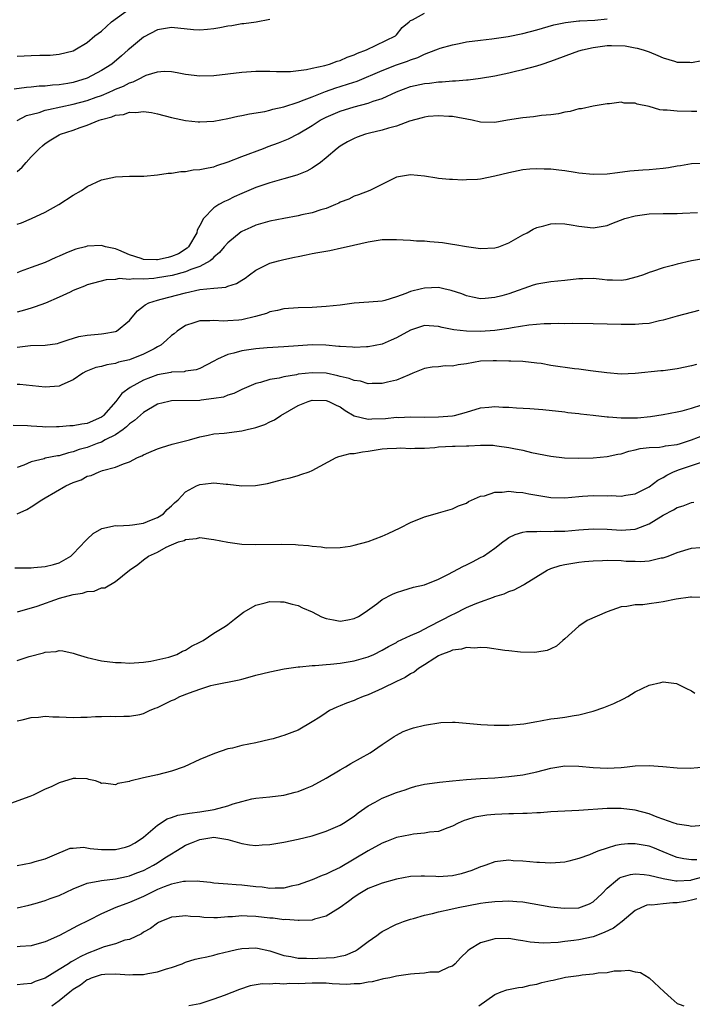
# Model space of a CAD drawing. Units: inches. Extents: x 2634000 to 2637000, y 1503000 to 1506000.
# Drawn here: x 2634403 to 2634499, y 1504359 to 1504499 of the extents above; entities that cross this region are included whole.
import ezdxf

# ---------------------------------------------------------------- set-up
doc = ezdxf.new("R2010")
doc.units = ezdxf.units.IN
doc.header["$MEASUREMENT"] = 0
doc.layers.add('LD26341503_2ft', color=111, linetype='Continuous')

msp = doc.modelspace()

# ---------------------------------------------------------------- linework, layer by layer
at = {"layer": 'LD26341503_2ft'}
for points, elevation in [([(2634403, 1504494.11), (2634405, 1504494.21), (2634406.25, 1504494.25), (2634407, 1504494.24), (2634407.73, 1504494.27), (2634409, 1504494.39), (2634411, 1504494.89), (2634411.21, 1504495), (2634413, 1504496.06), (2634414.09, 1504497), (2634415, 1504497.67), (2634416.45, 1504499), (2634419, 1504500.83)], 8858), ([(2634403, 1504484.98), (2634404.34, 1504485.66), (2634406.12, 1504486.12), (2634407, 1504486.42), (2634407.45, 1504486.55), (2634411, 1504487.27), (2634413, 1504487.81), (2634414.28, 1504488.28), (2634415, 1504488.53), (2634416.13, 1504489), (2634416.74, 1504489.26), (2634417, 1504489.4), (2634418.14, 1504489.86), (2634419, 1504490.34), (2634419.52, 1504490.48), (2634420.56, 1504491), (2634421, 1504491.24), (2634421.4, 1504491.4), (2634423, 1504491.87), (2634423.96, 1504491.96), (2634425, 1504491.92), (2634425.8, 1504491.8), (2634427, 1504491.56), (2634429, 1504491.33), (2634431, 1504491.37), (2634433, 1504491.58), (2634435, 1504491.85), (2634437, 1504492), (2634437.97, 1504491.97), (2634439, 1504491.98), (2634439.93, 1504491.93), (2634441.94, 1504491.94), (2634444.21, 1504492.21), (2634445, 1504492.41), (2634446.8, 1504492.8), (2634447.49, 1504493), (2634448.58, 1504493.42), (2634449, 1504493.52), (2634450.01, 1504493.99), (2634451, 1504494.31), (2634451.45, 1504494.55), (2634452.77, 1504495), (2634456.86, 1504497), (2634457, 1504497.15), (2634457.82, 1504498.18), (2634458.83, 1504499), (2634459, 1504499.19), (2634459.28, 1504499.28), (2634461, 1504500.23)], 8854), ([(2634439, 1504499.31), (2634437.03, 1504498.97), (2634435.27, 1504498.73), (2634435, 1504498.71), (2634433.56, 1504498.44), (2634433, 1504498.37), (2634431.87, 1504498.13), (2634431, 1504497.98), (2634430.11, 1504497.89), (2634429, 1504497.81), (2634428.12, 1504497.88), (2634425, 1504498.18), (2634423, 1504497.86), (2634421, 1504496.84), (2634419, 1504495.18), (2634418.82, 1504495), (2634417.85, 1504494.15), (2634416.49, 1504493), (2634415, 1504492.06), (2634413, 1504491), (2634411, 1504490.37), (2634410.22, 1504490.22), (2634409, 1504490.02), (2634408.02, 1504489.98), (2634407, 1504489.86), (2634406.16, 1504489.84), (2634405, 1504489.72), (2634404.33, 1504489.67), (2634402.58, 1504489.42)], 8856), ([(2634403, 1504477.71), (2634403.7, 1504478.3), (2634404.3, 1504479), (2634405, 1504479.77), (2634406.18, 1504481), (2634406.62, 1504481.38), (2634407, 1504481.68), (2634407.81, 1504482.19), (2634409, 1504482.9), (2634409.19, 1504483), (2634411, 1504483.61), (2634411.96, 1504483.96), (2634413, 1504484.32), (2634414.67, 1504485), (2634415, 1504485.11), (2634416.51, 1504485.49), (2634417, 1504485.7), (2634418.17, 1504485.83), (2634419, 1504486.15), (2634419.92, 1504486.08), (2634421, 1504486.24), (2634422.12, 1504486.12), (2634423, 1504485.9), (2634425, 1504485.38), (2634426.97, 1504484.97), (2634428.77, 1504484.77), (2634429, 1504484.76), (2634431, 1504484.89), (2634433, 1504485.25), (2634434.42, 1504485.58), (2634435, 1504485.67), (2634436.07, 1504485.93), (2634438.26, 1504486.26), (2634439, 1504486.44), (2634439.42, 1504486.58), (2634441, 1504486.92), (2634443, 1504487.57), (2634443.89, 1504487.89), (2634445, 1504488.34), (2634446.91, 1504489.09), (2634448.38, 1504489.62), (2634449, 1504489.8), (2634450.19, 1504490.19), (2634451.43, 1504490.57), (2634455, 1504492.09), (2634457, 1504492.87), (2634458.58, 1504493.42), (2634459, 1504493.6), (2634460.07, 1504493.93), (2634461, 1504494.39), (2634462.62, 1504495), (2634463, 1504495.17), (2634463.25, 1504495.25), (2634465, 1504495.75), (2634465.94, 1504495.94), (2634467, 1504496.14), (2634469, 1504496.4), (2634470.59, 1504496.59), (2634472.93, 1504496.93), (2634475, 1504497.34), (2634477, 1504497.85), (2634479.44, 1504498.56), (2634481.08, 1504498.92), (2634483, 1504499.13), (2634483.12, 1504499.12), (2634485.26, 1504499.26), (2634487, 1504499.41)], 8852), ([(2634403, 1504470.2), (2634403.61, 1504470.39), (2634405.06, 1504471), (2634407, 1504471.9), (2634408.93, 1504473), (2634411, 1504474.34), (2634412.15, 1504475), (2634413, 1504475.55), (2634415, 1504476.5), (2634417, 1504476.95), (2634418.98, 1504477.02), (2634421.05, 1504477.05), (2634423, 1504477.22), (2634424.53, 1504477.47), (2634425, 1504477.47), (2634426.29, 1504477.71), (2634427, 1504477.73), (2634428.06, 1504477.94), (2634429, 1504478), (2634430.21, 1504478.21), (2634431, 1504478.39), (2634431.44, 1504478.56), (2634433.07, 1504479.07), (2634435, 1504479.84), (2634438.09, 1504481), (2634438.74, 1504481.26), (2634440.21, 1504481.79), (2634441.64, 1504482.36), (2634443, 1504483.05), (2634445, 1504484.24), (2634446.16, 1504485), (2634447, 1504485.44), (2634449, 1504486.29), (2634451, 1504486.92), (2634453, 1504487.42), (2634453.69, 1504487.69), (2634455, 1504488.1), (2634457, 1504489.03), (2634459, 1504489.79), (2634461, 1504490.24), (2634461.71, 1504490.29), (2634463, 1504490.45), (2634463.54, 1504490.46), (2634465, 1504490.59), (2634465.4, 1504490.6), (2634467, 1504490.75), (2634467.24, 1504490.76), (2634469, 1504490.98), (2634471, 1504491.33), (2634473, 1504491.74), (2634473.98, 1504491.98), (2634475, 1504492.2), (2634477, 1504492.74), (2634477.75, 1504493), (2634479, 1504493.39), (2634483, 1504494.86), (2634483.48, 1504495), (2634485, 1504495.36), (2634487, 1504495.61), (2634487.64, 1504495.64), (2634489.57, 1504495.57), (2634491, 1504495.3), (2634491.26, 1504495.26), (2634492.15, 1504495), (2634493, 1504494.71), (2634494.23, 1504494.23), (2634495, 1504493.89), (2634496.61, 1504493.39), (2634497, 1504493.25), (2634498.76, 1504493.24), (2634499, 1504493.22), (2634500.49, 1504493.51)], 8850), ([(2634499.77, 1504486.23), (2634499, 1504486.26), (2634497, 1504486.27), (2634495.57, 1504486.43), (2634495, 1504486.45), (2634494.49, 1504486.49), (2634493, 1504486.94), (2634491.3, 1504487.3), (2634491, 1504487.42), (2634489.45, 1504487.45), (2634489, 1504487.56), (2634487.32, 1504487.32), (2634487, 1504487.33), (2634485, 1504486.99), (2634483.36, 1504486.64), (2634483, 1504486.62), (2634481.76, 1504486.24), (2634481, 1504486.14), (2634480.09, 1504485.91), (2634479, 1504485.77), (2634477.66, 1504485.66), (2634476.52, 1504485.48), (2634475, 1504485.34), (2634472.8, 1504485), (2634471, 1504484.7), (2634469, 1504484.71), (2634467.8, 1504485), (2634465, 1504485.52), (2634464.47, 1504485.53), (2634463, 1504485.64), (2634461.51, 1504485.51), (2634461, 1504485.46), (2634460.65, 1504485.35), (2634458.86, 1504484.86), (2634457, 1504484.17), (2634455.88, 1504483.88), (2634455, 1504483.6), (2634453.15, 1504483.15), (2634452.62, 1504483), (2634451.42, 1504482.58), (2634451, 1504482.4), (2634450.06, 1504481.94), (2634449, 1504481.3), (2634448.58, 1504481), (2634447, 1504479.64), (2634446.18, 1504479), (2634445, 1504478.17), (2634444.25, 1504477.75), (2634442.83, 1504477.17), (2634441, 1504476.64), (2634439, 1504476.1), (2634437, 1504475.42), (2634435, 1504474.6), (2634433.89, 1504474.11), (2634433, 1504473.65), (2634432.54, 1504473.46), (2634431.73, 1504473), (2634431, 1504472.52), (2634429.56, 1504471), (2634429, 1504470.04), (2634428.66, 1504469.34), (2634428.6, 1504469), (2634427.4, 1504467), (2634427.2, 1504466.8), (2634425.99, 1504466.01), (2634425, 1504465.6), (2634424.52, 1504465.48), (2634423, 1504465.14), (2634422.84, 1504465.16), (2634421, 1504465.21), (2634420.65, 1504465.35), (2634419, 1504465.84), (2634417.49, 1504466.51), (2634417, 1504466.69), (2634415.61, 1504467), (2634415, 1504467.2), (2634413, 1504467.08), (2634412.76, 1504467), (2634411.36, 1504466.64), (2634411, 1504466.51), (2634409.92, 1504466.08), (2634409, 1504465.65), (2634408.53, 1504465.47), (2634407, 1504464.78), (2634405, 1504464.05), (2634403.46, 1504463.46), (2634403, 1504463.3)], 8848), ([(2634501, 1504478.85), (2634499, 1504478.78), (2634497.47, 1504478.53), (2634497, 1504478.47), (2634495.76, 1504478.24), (2634495, 1504478.14), (2634493, 1504477.95), (2634492.09, 1504477.91), (2634490.25, 1504477.75), (2634488.46, 1504477.54), (2634487, 1504477.35), (2634485, 1504477.26), (2634483, 1504477.48), (2634482.44, 1504477.56), (2634481, 1504477.81), (2634480.12, 1504477.88), (2634479, 1504478.02), (2634478.03, 1504478.03), (2634477, 1504478.07), (2634475.98, 1504478.02), (2634475, 1504477.93), (2634473, 1504477.52), (2634471, 1504477.02), (2634469, 1504476.61), (2634468.55, 1504476.55), (2634467, 1504476.51), (2634466.46, 1504476.46), (2634465, 1504476.59), (2634464.58, 1504476.58), (2634463, 1504476.72), (2634462.78, 1504476.77), (2634461.02, 1504477.02), (2634459, 1504477.22), (2634457, 1504476.91), (2634453.22, 1504475), (2634451.63, 1504474.37), (2634451, 1504474.2), (2634450.21, 1504473.79), (2634449, 1504473.32), (2634448.8, 1504473.2), (2634448.35, 1504473), (2634447, 1504472.46), (2634446.26, 1504472.26), (2634445, 1504471.84), (2634443.54, 1504471.54), (2634443, 1504471.41), (2634441, 1504471.04), (2634439, 1504470.62), (2634437, 1504470.06), (2634436.26, 1504469.74), (2634435, 1504469.16), (2634434.9, 1504469.1), (2634433, 1504467.57), (2634432.48, 1504467), (2634431.8, 1504466.2), (2634431, 1504465.5), (2634430.77, 1504465.23), (2634430.48, 1504465), (2634429, 1504464.17), (2634427.75, 1504463.75), (2634427, 1504463.41), (2634425.08, 1504462.92), (2634423, 1504462.57), (2634422.49, 1504462.49), (2634421, 1504462.4), (2634419.54, 1504462.46), (2634419, 1504462.36), (2634417.53, 1504462.47), (2634417, 1504462.34), (2634415.7, 1504462.3), (2634413, 1504461.57), (2634412.61, 1504461.39), (2634411.58, 1504461), (2634411, 1504460.76), (2634410.56, 1504460.56), (2634409, 1504459.81), (2634407.04, 1504458.96), (2634405.57, 1504458.43), (2634405, 1504458.28), (2634404.04, 1504457.96), (2634403, 1504457.7)], 8846), ([(2634403, 1504452.7), (2634404.93, 1504452.93), (2634407, 1504453), (2634408.74, 1504453.26), (2634409, 1504453.31), (2634410.26, 1504453.74), (2634411.79, 1504454.21), (2634413, 1504454.44), (2634414.55, 1504454.55), (2634415, 1504454.6), (2634415.35, 1504454.65), (2634417, 1504454.93), (2634417.16, 1504455), (2634419, 1504456.52), (2634419.39, 1504457), (2634420.13, 1504457.87), (2634421, 1504458.53), (2634421.25, 1504458.75), (2634421.74, 1504459), (2634423, 1504459.41), (2634423.53, 1504459.53), (2634427, 1504460.46), (2634429, 1504460.9), (2634431, 1504461.12), (2634432.74, 1504461.26), (2634433, 1504461.39), (2634434.25, 1504461.75), (2634435, 1504462.27), (2634435.46, 1504462.54), (2634436.09, 1504463), (2634437, 1504463.69), (2634438.31, 1504464.31), (2634439, 1504464.67), (2634440.2, 1504465), (2634441, 1504465.2), (2634442.5, 1504465.5), (2634443, 1504465.62), (2634444.16, 1504465.84), (2634445, 1504466.02), (2634445.84, 1504466.16), (2634447.52, 1504466.48), (2634449.17, 1504466.83), (2634449.83, 1504467), (2634453, 1504467.72), (2634455, 1504468.01), (2634456.04, 1504468.04), (2634457, 1504468.04), (2634457.99, 1504467.99), (2634459, 1504467.94), (2634459.86, 1504467.86), (2634461, 1504467.83), (2634461.74, 1504467.74), (2634463, 1504467.65), (2634463.59, 1504467.59), (2634465, 1504467.37), (2634465.34, 1504467.34), (2634467, 1504467.03), (2634469, 1504466.77), (2634471, 1504466.83), (2634471.58, 1504467), (2634473, 1504467.54), (2634475, 1504468.69), (2634475.61, 1504469), (2634476.48, 1504469.52), (2634477, 1504469.75), (2634477.98, 1504469.98), (2634479, 1504470.27), (2634479.71, 1504470.29), (2634481, 1504470.26), (2634481.88, 1504470.12), (2634483, 1504469.91), (2634485, 1504469.68), (2634487, 1504470.03), (2634487.68, 1504470.32), (2634489.51, 1504471), (2634491, 1504471.42), (2634493, 1504471.68), (2634495, 1504471.72), (2634497, 1504471.73), (2634497.76, 1504471.76), (2634499.89, 1504471.89)], 8844), ([(2634501, 1504465.35), (2634499, 1504464.98), (2634497, 1504464.52), (2634496.33, 1504464.33), (2634495, 1504464.01), (2634493.48, 1504463.48), (2634493, 1504463.33), (2634492.17, 1504463), (2634491.3, 1504462.7), (2634489.69, 1504462.31), (2634489, 1504462.22), (2634487.76, 1504462.24), (2634487, 1504462.26), (2634486.32, 1504462.32), (2634485, 1504462.49), (2634483.54, 1504462.46), (2634483, 1504462.43), (2634481, 1504462.18), (2634479, 1504462.01), (2634477, 1504461.68), (2634476.48, 1504461.52), (2634473, 1504460.3), (2634472.02, 1504460.02), (2634471, 1504459.76), (2634469.62, 1504459.62), (2634469, 1504459.6), (2634467.84, 1504459.84), (2634467, 1504460.04), (2634466.31, 1504460.31), (2634464.8, 1504460.8), (2634463.78, 1504461), (2634463, 1504461.18), (2634461, 1504461.13), (2634460.56, 1504461), (2634459, 1504460.62), (2634458.34, 1504460.34), (2634457, 1504459.86), (2634455.34, 1504459.34), (2634455, 1504459.27), (2634453.1, 1504459.1), (2634451, 1504458.97), (2634449, 1504458.71), (2634447, 1504458.49), (2634445, 1504458.37), (2634443, 1504458.31), (2634441, 1504458.17), (2634440.06, 1504457.94), (2634439, 1504457.73), (2634438.49, 1504457.51), (2634436.94, 1504457.06), (2634435, 1504456.62), (2634434.57, 1504456.57), (2634433, 1504456.45), (2634432.41, 1504456.41), (2634431, 1504456.53), (2634430.46, 1504456.46), (2634429, 1504456.46), (2634428.16, 1504456.16), (2634427, 1504455.79), (2634425.81, 1504455), (2634425.37, 1504454.63), (2634425, 1504454.39), (2634424.29, 1504453.71), (2634423.48, 1504453), (2634423, 1504452.74), (2634422.5, 1504452.5), (2634421, 1504451.72), (2634419, 1504450.93), (2634417.44, 1504450.56), (2634417, 1504450.4), (2634415.78, 1504450.22), (2634415, 1504449.98), (2634414.2, 1504449.8), (2634412.77, 1504449.23), (2634412.34, 1504449), (2634411, 1504448.05), (2634409.36, 1504447.36), (2634409, 1504447.18), (2634407, 1504447.01), (2634405.21, 1504447.21), (2634403.39, 1504447.39), (2634403, 1504447.4)], 8842), ([(2634500.08, 1504457.92), (2634497, 1504457.14), (2634495, 1504456.56), (2634494.46, 1504456.46), (2634493, 1504456.1), (2634492.04, 1504456.04), (2634491, 1504455.92), (2634489.93, 1504455.93), (2634489, 1504455.92), (2634485, 1504456.04), (2634482.06, 1504456.06), (2634481, 1504456.04), (2634480.06, 1504456.06), (2634479, 1504456.03), (2634478.03, 1504456.03), (2634475.85, 1504455.85), (2634473.48, 1504455.48), (2634473, 1504455.39), (2634471, 1504455.09), (2634469, 1504454.95), (2634467, 1504454.99), (2634465.19, 1504455.19), (2634463.53, 1504455.53), (2634463, 1504455.67), (2634461, 1504455.78), (2634459, 1504455.15), (2634457, 1504454.02), (2634456.28, 1504453.72), (2634455, 1504453.16), (2634453, 1504452.76), (2634452.76, 1504452.76), (2634451, 1504452.68), (2634450.73, 1504452.73), (2634449, 1504452.8), (2634448.83, 1504452.83), (2634446.98, 1504452.98), (2634445, 1504453.04), (2634443, 1504452.92), (2634441, 1504452.76), (2634438.61, 1504452.61), (2634437, 1504452.47), (2634435, 1504452.19), (2634433.87, 1504451.87), (2634433, 1504451.69), (2634431.51, 1504451), (2634431, 1504450.71), (2634429, 1504449.66), (2634428.5, 1504449.5), (2634427, 1504449.28), (2634426.78, 1504449.22), (2634425, 1504449.17), (2634424.87, 1504449.13), (2634423, 1504448.79), (2634421, 1504448.03), (2634419.11, 1504447), (2634417.89, 1504446.11), (2634417.06, 1504445), (2634415.31, 1504443), (2634415.14, 1504442.86), (2634415, 1504442.76), (2634413, 1504441.85), (2634412.24, 1504441.76), (2634411, 1504441.51), (2634410.49, 1504441.51), (2634409, 1504441.38), (2634408.61, 1504441.39), (2634407, 1504441.34), (2634406.61, 1504441.39), (2634405, 1504441.47), (2634404.47, 1504441.53), (2634402.44, 1504441.56)], 8840), ([(2634499.73, 1504450.27), (2634499, 1504450.06), (2634497, 1504449.63), (2634495, 1504449.37), (2634494.65, 1504449.35), (2634491, 1504448.97), (2634489, 1504448.89), (2634486.96, 1504449.04), (2634485, 1504449.32), (2634484.66, 1504449.34), (2634483, 1504449.58), (2634482.36, 1504449.64), (2634479, 1504450.12), (2634477.63, 1504450.37), (2634477, 1504450.46), (2634475, 1504450.69), (2634473.28, 1504450.72), (2634473, 1504450.74), (2634471.25, 1504450.75), (2634471, 1504450.77), (2634470.77, 1504450.77), (2634469, 1504450.7), (2634467, 1504450.35), (2634465.81, 1504450.19), (2634465, 1504450.01), (2634463.95, 1504450.05), (2634463, 1504449.94), (2634462.11, 1504449.89), (2634461, 1504449.69), (2634460.53, 1504449.47), (2634459.35, 1504449), (2634458.8, 1504448.8), (2634457, 1504448.04), (2634455.74, 1504447.74), (2634455, 1504447.53), (2634453.56, 1504447.56), (2634453, 1504447.52), (2634451.87, 1504447.87), (2634451, 1504447.98), (2634450.28, 1504448.28), (2634449, 1504448.56), (2634448.66, 1504448.66), (2634447, 1504449), (2634445, 1504449.08), (2634443, 1504448.85), (2634442.79, 1504448.79), (2634441, 1504448.5), (2634440.31, 1504448.31), (2634439, 1504448.1), (2634437.67, 1504447.67), (2634437, 1504447.53), (2634435.64, 1504447), (2634435, 1504446.71), (2634433.86, 1504446.14), (2634433, 1504445.9), (2634432.38, 1504445.62), (2634431, 1504445.39), (2634429.19, 1504445.19), (2634429, 1504445.15), (2634425, 1504445.09), (2634424.58, 1504445), (2634423, 1504444.59), (2634421, 1504443.4), (2634419.73, 1504442.27), (2634419, 1504441.79), (2634418.6, 1504441.4), (2634418.08, 1504441), (2634417, 1504440.26), (2634415.52, 1504439.52), (2634415, 1504439.22), (2634414.39, 1504439), (2634413, 1504438.46), (2634411.85, 1504438.15), (2634411, 1504437.82), (2634410.32, 1504437.68), (2634409, 1504437.27), (2634408.76, 1504437.24), (2634407, 1504436.9), (2634406.85, 1504436.85), (2634405, 1504436.41), (2634403.95, 1504435.95), (2634403, 1504435.59)], 8838), ([(2634402.99, 1504429.01), (2634404.39, 1504429.61), (2634405, 1504429.98), (2634406.51, 1504431), (2634407, 1504431.3), (2634409.92, 1504433), (2634411, 1504433.45), (2634412.14, 1504433.86), (2634413, 1504434.34), (2634413.54, 1504434.46), (2634414.69, 1504435), (2634415.18, 1504435.18), (2634417, 1504435.63), (2634418.14, 1504436.14), (2634419, 1504436.41), (2634420.13, 1504437), (2634420.76, 1504437.24), (2634421, 1504437.41), (2634421.75, 1504437.75), (2634423, 1504438.27), (2634423.55, 1504438.45), (2634425.09, 1504438.91), (2634427.55, 1504439.55), (2634429, 1504439.98), (2634430.2, 1504440.2), (2634431, 1504440.37), (2634432.5, 1504440.5), (2634435, 1504440.81), (2634435.78, 1504441), (2634436.78, 1504441.22), (2634437, 1504441.29), (2634438.28, 1504441.72), (2634439, 1504442.08), (2634439.64, 1504442.36), (2634440.53, 1504443), (2634443, 1504444.43), (2634444.42, 1504445), (2634445, 1504445.16), (2634447, 1504445.14), (2634447.4, 1504445), (2634448.45, 1504444.45), (2634449, 1504444.21), (2634449.72, 1504443.71), (2634451, 1504442.96), (2634453, 1504442.47), (2634453.49, 1504442.51), (2634455.43, 1504442.57), (2634457, 1504442.74), (2634457.28, 1504442.72), (2634459, 1504442.78), (2634461, 1504442.76), (2634463, 1504442.8), (2634465, 1504442.95), (2634465.27, 1504443), (2634467, 1504443.48), (2634469, 1504444.09), (2634470.17, 1504444.17), (2634471, 1504444.28), (2634472.17, 1504444.17), (2634473, 1504444.16), (2634474.09, 1504444.09), (2634476, 1504444), (2634477.87, 1504443.87), (2634481, 1504443.5), (2634481.42, 1504443.42), (2634483, 1504443.27), (2634483.22, 1504443.22), (2634485, 1504443.04), (2634487, 1504442.8), (2634487.2, 1504442.8), (2634489, 1504442.64), (2634489.34, 1504442.66), (2634491, 1504442.65), (2634491.33, 1504442.67), (2634493.16, 1504442.84), (2634495, 1504443.14), (2634497, 1504443.52), (2634497.67, 1504443.67), (2634499, 1504444.04), (2634500.49, 1504444.49)], 8836), ([(2634402.68, 1504421.32), (2634405, 1504421.34), (2634405.38, 1504421.38), (2634407, 1504421.49), (2634408.2, 1504421.8), (2634409, 1504422.04), (2634410.63, 1504423), (2634411, 1504423.29), (2634412.79, 1504425.21), (2634413, 1504425.39), (2634413.81, 1504426.19), (2634415.07, 1504426.93), (2634417, 1504427.33), (2634417.3, 1504427.3), (2634419, 1504427.39), (2634419.43, 1504427.43), (2634421, 1504427.69), (2634422.13, 1504428.13), (2634423, 1504428.5), (2634423.85, 1504429), (2634424.39, 1504429.61), (2634425, 1504430.15), (2634425.43, 1504430.57), (2634425.93, 1504431), (2634427, 1504432.13), (2634428.55, 1504433), (2634429, 1504433.2), (2634430.64, 1504433.36), (2634431, 1504433.42), (2634432.78, 1504433.22), (2634433, 1504433.22), (2634435, 1504432.99), (2634436.96, 1504433.04), (2634438.66, 1504433.34), (2634440.27, 1504433.73), (2634441, 1504433.94), (2634441.86, 1504434.14), (2634443, 1504434.45), (2634443.42, 1504434.58), (2634444.6, 1504435), (2634445, 1504435.15), (2634448.44, 1504437), (2634448.83, 1504437.17), (2634449, 1504437.19), (2634450.41, 1504437.59), (2634451, 1504437.58), (2634452.17, 1504437.83), (2634453, 1504437.91), (2634455, 1504438.24), (2634455.7, 1504438.3), (2634457, 1504438.34), (2634457.62, 1504438.38), (2634459, 1504438.29), (2634459.64, 1504438.36), (2634461, 1504438.36), (2634462.46, 1504438.46), (2634463, 1504438.52), (2634465, 1504438.61), (2634465.39, 1504438.61), (2634467, 1504438.68), (2634467.33, 1504438.67), (2634469, 1504438.78), (2634470.76, 1504438.76), (2634471, 1504438.74), (2634471.32, 1504438.68), (2634473, 1504438.46), (2634473.71, 1504438.29), (2634475, 1504438.04), (2634476.26, 1504437.74), (2634479, 1504437.19), (2634480.96, 1504436.96), (2634482.9, 1504436.9), (2634485, 1504436.96), (2634487, 1504437.14), (2634488.52, 1504437.48), (2634489, 1504437.56), (2634490.08, 1504437.92), (2634491, 1504438.09), (2634491.7, 1504438.3), (2634493, 1504438.42), (2634494.47, 1504438.47), (2634495, 1504438.57), (2634495.34, 1504438.66), (2634497, 1504438.86), (2634497.45, 1504439), (2634499, 1504439.52), (2634501, 1504440.3)], 8834), ([(2634403.04, 1504415.04), (2634405.85, 1504415.85), (2634409.04, 1504417), (2634411, 1504417.55), (2634412.29, 1504417.71), (2634413, 1504417.97), (2634413.99, 1504418.01), (2634415, 1504418.46), (2634415.51, 1504418.49), (2634417, 1504419.36), (2634419, 1504421), (2634420.19, 1504421.81), (2634421, 1504422.48), (2634421.69, 1504423), (2634423, 1504423.57), (2634424.24, 1504424.24), (2634425, 1504424.58), (2634425.97, 1504425), (2634426.77, 1504425.23), (2634427, 1504425.36), (2634428.52, 1504425.48), (2634429, 1504425.62), (2634430.61, 1504425.39), (2634431, 1504425.37), (2634433, 1504424.96), (2634435, 1504424.69), (2634437, 1504424.63), (2634440.67, 1504424.67), (2634442.63, 1504424.63), (2634443, 1504424.59), (2634444.5, 1504424.5), (2634445, 1504424.38), (2634446.3, 1504424.3), (2634447, 1504424.15), (2634449, 1504424.19), (2634450.41, 1504424.41), (2634451, 1504424.54), (2634453, 1504425.07), (2634455, 1504425.84), (2634455.81, 1504426.19), (2634457.56, 1504427), (2634459, 1504427.75), (2634461, 1504428.6), (2634462.51, 1504429), (2634463, 1504429.16), (2634465, 1504429.71), (2634465.86, 1504430.14), (2634467, 1504430.53), (2634467.25, 1504430.75), (2634469, 1504431.51), (2634469.57, 1504431.57), (2634471, 1504432.1), (2634472.07, 1504432.07), (2634473, 1504432.23), (2634474.07, 1504432.07), (2634475, 1504432.03), (2634475.86, 1504431.86), (2634477, 1504431.66), (2634479, 1504431.35), (2634481, 1504431.3), (2634483, 1504431.48), (2634483.5, 1504431.5), (2634485, 1504431.61), (2634487, 1504431.58), (2634487.59, 1504431.59), (2634489, 1504431.54), (2634489.68, 1504431.67), (2634491, 1504431.87), (2634493, 1504432.86), (2634494.22, 1504433.78), (2634495, 1504434.19), (2634495.49, 1504434.51), (2634496.46, 1504435), (2634497.32, 1504435.32), (2634499, 1504435.88), (2634500.3, 1504436.3)], 8832), ([(2634403, 1504408.16), (2634404.7, 1504408.7), (2634406.78, 1504409.22), (2634407, 1504409.33), (2634408.56, 1504409.44), (2634409, 1504409.57), (2634409.52, 1504409.52), (2634411, 1504409.2), (2634411.57, 1504409), (2634413, 1504408.57), (2634415, 1504408.1), (2634417, 1504407.85), (2634417.83, 1504407.83), (2634419, 1504407.78), (2634421, 1504407.91), (2634422.04, 1504408.04), (2634424.59, 1504408.59), (2634425.74, 1504409), (2634426.55, 1504409.45), (2634427, 1504409.6), (2634427.83, 1504410.18), (2634429, 1504410.73), (2634429.5, 1504411), (2634431, 1504412.04), (2634432.67, 1504413), (2634433, 1504413.25), (2634433.97, 1504414.03), (2634435.22, 1504415), (2634437, 1504416.02), (2634438.33, 1504416.33), (2634439, 1504416.54), (2634440.48, 1504416.48), (2634441, 1504416.48), (2634442.15, 1504416.15), (2634443, 1504415.96), (2634443.65, 1504415.65), (2634445, 1504415.07), (2634446.34, 1504414.34), (2634447, 1504414.12), (2634448.06, 1504413.94), (2634449, 1504413.72), (2634450.09, 1504413.91), (2634451, 1504414.1), (2634451.59, 1504414.41), (2634452.54, 1504415), (2634454.21, 1504416.21), (2634455, 1504416.8), (2634456.43, 1504417.57), (2634457, 1504417.82), (2634457.9, 1504418.1), (2634459.45, 1504418.55), (2634461, 1504418.92), (2634463, 1504419.72), (2634464.43, 1504420.43), (2634466.47, 1504421.53), (2634467, 1504421.74), (2634467.83, 1504422.17), (2634469, 1504422.77), (2634469.39, 1504423), (2634471, 1504424.14), (2634472.17, 1504425), (2634472.63, 1504425.37), (2634473, 1504425.63), (2634473.91, 1504426.08), (2634475, 1504426.38), (2634475.51, 1504426.49), (2634477, 1504426.5), (2634477.45, 1504426.55), (2634479, 1504426.49), (2634479.47, 1504426.53), (2634481, 1504426.56), (2634483, 1504426.73), (2634485, 1504426.87), (2634487, 1504426.81), (2634489, 1504426.67), (2634491, 1504426.82), (2634491.15, 1504426.85), (2634493, 1504427.57), (2634495, 1504428.79), (2634496.44, 1504429.56), (2634497, 1504429.91), (2634497.85, 1504430.15), (2634499, 1504430.61), (2634499.35, 1504430.65)], 8830), ([(2634403, 1504399.57), (2634403.7, 1504399.7), (2634405, 1504400.04), (2634406.06, 1504400.06), (2634407, 1504400.21), (2634408.1, 1504400.1), (2634409, 1504400.1), (2634411, 1504400.02), (2634412.08, 1504400.07), (2634413, 1504400.06), (2634414.18, 1504400.18), (2634415, 1504400.16), (2634416.24, 1504400.24), (2634417, 1504400.19), (2634418.21, 1504400.21), (2634419, 1504400.2), (2634420.47, 1504400.47), (2634421, 1504400.59), (2634421.83, 1504401), (2634422.66, 1504401.34), (2634423, 1504401.46), (2634425, 1504402.44), (2634425.4, 1504402.6), (2634426.19, 1504403), (2634427.56, 1504403.56), (2634429, 1504404.08), (2634430.57, 1504404.57), (2634431, 1504404.67), (2634434.61, 1504405.39), (2634435, 1504405.5), (2634436.19, 1504405.81), (2634437, 1504406.03), (2634439, 1504406.54), (2634441.04, 1504406.96), (2634443, 1504407.23), (2634443.24, 1504407.24), (2634445, 1504407.41), (2634445.42, 1504407.42), (2634447, 1504407.58), (2634447.61, 1504407.61), (2634449, 1504407.78), (2634451, 1504408.08), (2634453, 1504408.64), (2634453.8, 1504409), (2634455, 1504409.6), (2634455.88, 1504410.12), (2634457, 1504410.71), (2634457.18, 1504410.82), (2634459, 1504411.69), (2634460.23, 1504412.23), (2634461.75, 1504413), (2634465, 1504414.7), (2634465.22, 1504414.78), (2634467, 1504415.68), (2634468.2, 1504416.2), (2634469, 1504416.5), (2634470.84, 1504417.16), (2634471, 1504417.23), (2634472.36, 1504417.64), (2634473, 1504417.95), (2634473.79, 1504418.21), (2634475.1, 1504418.91), (2634475.23, 1504419), (2634478.46, 1504421), (2634479, 1504421.24), (2634480.33, 1504421.67), (2634481, 1504421.81), (2634483, 1504422.12), (2634483.78, 1504422.22), (2634485, 1504422.33), (2634486.36, 1504422.36), (2634487, 1504422.42), (2634489, 1504422.36), (2634489.71, 1504422.29), (2634491, 1504422.26), (2634491.78, 1504422.22), (2634493, 1504422.32), (2634494.72, 1504422.72), (2634495, 1504422.75), (2634495.7, 1504423), (2634497, 1504423.5), (2634499, 1504424.1), (2634500.21, 1504424.21)], 8828), ([(2634500.88, 1504417.12), (2634499, 1504417.17), (2634498.86, 1504417.14), (2634496.84, 1504416.84), (2634495, 1504416.47), (2634494.37, 1504416.37), (2634493, 1504416.22), (2634492.07, 1504416.07), (2634491, 1504416.07), (2634489.8, 1504415.8), (2634489, 1504415.77), (2634487, 1504415.06), (2634484.18, 1504413.82), (2634482.96, 1504413.04), (2634481, 1504411.24), (2634480.68, 1504411), (2634479.81, 1504410.19), (2634479, 1504409.78), (2634478.45, 1504409.55), (2634477, 1504409.31), (2634476.72, 1504409.28), (2634474.67, 1504409.33), (2634473, 1504409.52), (2634472.43, 1504409.57), (2634469.92, 1504409.92), (2634469, 1504409.98), (2634468.1, 1504409.9), (2634467, 1504409.99), (2634466.25, 1504409.75), (2634465, 1504409.62), (2634464.59, 1504409.41), (2634463.42, 1504409), (2634463, 1504408.81), (2634462.49, 1504408.49), (2634461, 1504407.51), (2634460.16, 1504407), (2634459.53, 1504406.47), (2634459, 1504406.22), (2634458.27, 1504405.73), (2634457, 1504405.17), (2634455, 1504404.15), (2634453, 1504403.26), (2634452.27, 1504403), (2634451.37, 1504402.63), (2634451, 1504402.46), (2634449.91, 1504402.09), (2634449, 1504401.68), (2634448.5, 1504401.5), (2634447.49, 1504401), (2634447, 1504400.71), (2634446.09, 1504400.09), (2634445, 1504399.39), (2634443, 1504398.22), (2634442.1, 1504397.9), (2634441, 1504397.47), (2634440.63, 1504397.37), (2634439.45, 1504397), (2634439, 1504396.88), (2634437, 1504396.42), (2634435, 1504396.04), (2634433.68, 1504395.68), (2634433, 1504395.56), (2634431.09, 1504394.91), (2634429, 1504394.04), (2634426.77, 1504393), (2634425, 1504392.37), (2634423, 1504391.88), (2634421, 1504391.44), (2634419.04, 1504390.96), (2634419, 1504390.94), (2634417.34, 1504390.66), (2634417, 1504390.43), (2634415.32, 1504390.68), (2634415, 1504390.64), (2634414.76, 1504390.76), (2634414.14, 1504391), (2634413.21, 1504391.21), (2634413, 1504391.28), (2634411.34, 1504391.34), (2634411, 1504391.37), (2634409, 1504390.74), (2634407.85, 1504390.15), (2634407, 1504389.81), (2634405.3, 1504389), (2634404.79, 1504388.79), (2634401, 1504387.41)], 8826), ([(2634403, 1504378.99), (2634405, 1504379.37), (2634405.55, 1504379.55), (2634407, 1504379.9), (2634409, 1504380.79), (2634409.56, 1504381), (2634410.57, 1504381.43), (2634411, 1504381.44), (2634412.44, 1504381.57), (2634413.39, 1504381.39), (2634415, 1504381.26), (2634417, 1504381.25), (2634418.42, 1504381.58), (2634419, 1504381.79), (2634419.79, 1504382.21), (2634421, 1504382.99), (2634423, 1504384.73), (2634424.39, 1504385.61), (2634425, 1504385.79), (2634425.88, 1504386.12), (2634427, 1504386.3), (2634427.56, 1504386.44), (2634429, 1504386.61), (2634431.05, 1504386.95), (2634433, 1504387.48), (2634433.75, 1504387.75), (2634435, 1504388.1), (2634436.44, 1504388.44), (2634437, 1504388.53), (2634439, 1504388.74), (2634441, 1504388.99), (2634442.61, 1504389.39), (2634443, 1504389.51), (2634444.07, 1504389.93), (2634445, 1504390.31), (2634447, 1504391.38), (2634449, 1504392.57), (2634449.76, 1504393), (2634450.53, 1504393.47), (2634453.28, 1504395), (2634455, 1504396.2), (2634456.68, 1504397.32), (2634457, 1504397.5), (2634457.98, 1504398.02), (2634459, 1504398.4), (2634459.46, 1504398.54), (2634461, 1504398.94), (2634463.33, 1504399.33), (2634465, 1504399.38), (2634465.36, 1504399.36), (2634469.01, 1504399.01), (2634470.92, 1504398.92), (2634473, 1504398.93), (2634475.14, 1504399.14), (2634477, 1504399.48), (2634477.54, 1504399.54), (2634479, 1504399.82), (2634479.92, 1504399.92), (2634481, 1504400.09), (2634482.32, 1504400.32), (2634483, 1504400.42), (2634485, 1504400.92), (2634486.56, 1504401.44), (2634487.97, 1504402.03), (2634489.33, 1504402.67), (2634489.95, 1504403), (2634491, 1504403.7), (2634493, 1504404.65), (2634494.63, 1504405), (2634495, 1504405.12), (2634495.74, 1504405), (2634496.87, 1504404.87), (2634497, 1504404.83), (2634498.22, 1504404.22), (2634499, 1504403.82), (2634499.5, 1504403.5)], 8824), ([(2634403, 1504372.94), (2634404.65, 1504373.35), (2634405.56, 1504373.56), (2634407, 1504373.99), (2634407.72, 1504374.28), (2634409, 1504374.71), (2634411, 1504375.66), (2634413, 1504376.46), (2634414.79, 1504376.79), (2634415, 1504376.84), (2634417, 1504377.08), (2634418.57, 1504377.43), (2634419, 1504377.51), (2634420.07, 1504377.93), (2634421, 1504378.28), (2634422.43, 1504379), (2634423, 1504379.35), (2634424.04, 1504380.04), (2634425, 1504380.65), (2634425.59, 1504381), (2634426.45, 1504381.55), (2634427, 1504381.87), (2634427.82, 1504382.18), (2634429, 1504382.69), (2634431.02, 1504383.02), (2634433, 1504382.67), (2634435, 1504382.08), (2634436.07, 1504381.93), (2634437, 1504381.82), (2634437.89, 1504381.89), (2634439, 1504381.95), (2634441, 1504382.27), (2634443, 1504382.71), (2634445, 1504383.2), (2634447, 1504383.84), (2634449, 1504384.72), (2634449.47, 1504385), (2634451, 1504386), (2634451.55, 1504386.45), (2634453, 1504387.47), (2634454, 1504388), (2634455, 1504388.57), (2634457, 1504389.35), (2634458.24, 1504389.76), (2634459, 1504390.03), (2634459.76, 1504390.24), (2634461, 1504390.55), (2634462.79, 1504390.79), (2634463.15, 1504390.85), (2634465, 1504391), (2634467, 1504391.19), (2634469, 1504391.34), (2634471, 1504391.46), (2634473, 1504391.62), (2634475, 1504391.89), (2634477, 1504392.32), (2634479, 1504392.82), (2634481, 1504393.14), (2634483, 1504393.12), (2634485, 1504392.92), (2634487, 1504392.82), (2634489, 1504392.92), (2634489.86, 1504393), (2634491, 1504393.15), (2634493, 1504393.2), (2634494.96, 1504393.04), (2634497, 1504392.89), (2634498.84, 1504392.84), (2634500.99, 1504392.99)], 8822), ([(2634500.65, 1504384.65), (2634499, 1504384.5), (2634498.63, 1504384.63), (2634497, 1504384.83), (2634496.89, 1504384.89), (2634496.53, 1504385), (2634494.15, 1504385.85), (2634493, 1504386.31), (2634491, 1504386.85), (2634489, 1504387.08), (2634487, 1504387.09), (2634483, 1504386.79), (2634479, 1504386.62), (2634477.51, 1504386.48), (2634477, 1504386.48), (2634475.61, 1504386.39), (2634475, 1504386.39), (2634473.67, 1504386.33), (2634473, 1504386.33), (2634471, 1504386.23), (2634469.87, 1504386.13), (2634468.16, 1504385.84), (2634467, 1504385.45), (2634466.64, 1504385.36), (2634465.82, 1504385), (2634465, 1504384.55), (2634464.34, 1504384.34), (2634463, 1504383.83), (2634461.71, 1504383.71), (2634461, 1504383.56), (2634459.42, 1504383.42), (2634459, 1504383.35), (2634457, 1504382.94), (2634455.61, 1504382.39), (2634455, 1504382.17), (2634453, 1504381.07), (2634449, 1504378.68), (2634447.84, 1504378.16), (2634447, 1504377.72), (2634446.45, 1504377.55), (2634445, 1504376.95), (2634443, 1504376.24), (2634442.03, 1504376.03), (2634441, 1504375.77), (2634439.76, 1504375.76), (2634439, 1504375.71), (2634437.87, 1504375.87), (2634437, 1504375.93), (2634435, 1504376.17), (2634434.2, 1504376.2), (2634433, 1504376.33), (2634432.36, 1504376.36), (2634431, 1504376.48), (2634430.55, 1504376.55), (2634429, 1504376.68), (2634428.72, 1504376.72), (2634427, 1504376.71), (2634426.68, 1504376.68), (2634425, 1504376.34), (2634423.95, 1504375.95), (2634423, 1504375.56), (2634421.83, 1504375), (2634421, 1504374.57), (2634419, 1504373.69), (2634418.47, 1504373.53), (2634417.05, 1504373), (2634415, 1504372.1), (2634413.15, 1504371.15), (2634411.6, 1504370.4), (2634411, 1504370.04), (2634409.04, 1504369), (2634407, 1504368.11), (2634405.79, 1504367.79), (2634405, 1504367.56), (2634403.45, 1504367.45), (2634403, 1504367.4)], 8820), ([(2634499.78, 1504379.78), (2634499, 1504379.78), (2634497.91, 1504379.91), (2634497, 1504380.13), (2634496.36, 1504380.36), (2634495, 1504380.92), (2634493.51, 1504381.51), (2634493, 1504381.7), (2634491, 1504382.07), (2634489.96, 1504382.04), (2634489, 1504381.95), (2634488.19, 1504381.81), (2634487, 1504381.44), (2634485.69, 1504381), (2634485, 1504380.73), (2634484.49, 1504380.49), (2634483, 1504379.98), (2634481.57, 1504379.57), (2634481, 1504379.45), (2634479, 1504379.3), (2634477.39, 1504379.39), (2634477, 1504379.4), (2634475, 1504379.6), (2634473.65, 1504379.65), (2634473, 1504379.71), (2634471, 1504379.49), (2634469.76, 1504379), (2634469.18, 1504378.82), (2634469, 1504378.78), (2634467.76, 1504378.24), (2634466.21, 1504377.79), (2634465, 1504377.51), (2634463, 1504377.38), (2634462.6, 1504377.4), (2634461, 1504377.45), (2634460.55, 1504377.45), (2634459, 1504377.39), (2634457, 1504377.04), (2634455, 1504376.47), (2634453, 1504375.68), (2634451.78, 1504375), (2634451, 1504374.47), (2634450.17, 1504373.83), (2634449, 1504373.02), (2634447, 1504371.76), (2634445.33, 1504371.33), (2634445, 1504371.21), (2634443.17, 1504371.17), (2634443, 1504371.14), (2634441.28, 1504371.28), (2634441, 1504371.26), (2634439.47, 1504371.47), (2634439, 1504371.49), (2634437, 1504371.73), (2634435.75, 1504371.75), (2634435, 1504371.81), (2634433.69, 1504371.69), (2634433, 1504371.66), (2634431.55, 1504371.55), (2634431, 1504371.54), (2634429.58, 1504371.58), (2634429, 1504371.66), (2634427.71, 1504371.71), (2634427, 1504371.82), (2634425.65, 1504371.65), (2634425, 1504371.6), (2634423.45, 1504371), (2634423.15, 1504370.85), (2634423, 1504370.77), (2634421.99, 1504370.01), (2634421, 1504369.47), (2634420.73, 1504369.27), (2634419, 1504368.46), (2634418.34, 1504368.34), (2634417, 1504367.84), (2634415.4, 1504367.4), (2634415, 1504367.25), (2634414.44, 1504367), (2634413, 1504366.46), (2634412, 1504366), (2634411, 1504365.41), (2634410.72, 1504365.28), (2634410.31, 1504365), (2634409, 1504364.16), (2634407, 1504362.94), (2634405.55, 1504362.45), (2634405, 1504362.18), (2634403.9, 1504362.1), (2634403, 1504362)], 8818), ([(2634407.93, 1504359), (2634409, 1504359.76), (2634410.49, 1504361), (2634411, 1504361.4), (2634412.02, 1504361.98), (2634413, 1504362.75), (2634413.19, 1504362.81), (2634413.61, 1504363), (2634415, 1504363.45), (2634415.49, 1504363.49), (2634417, 1504363.55), (2634419, 1504363.43), (2634419.46, 1504363.46), (2634421, 1504363.48), (2634421.62, 1504363.62), (2634423, 1504363.84), (2634424.28, 1504364.28), (2634425, 1504364.47), (2634426.49, 1504365), (2634427, 1504365.22), (2634428.36, 1504365.64), (2634429, 1504365.8), (2634430, 1504366), (2634431, 1504366.23), (2634431.61, 1504366.39), (2634433.23, 1504366.77), (2634434.22, 1504367), (2634435, 1504367.16), (2634437, 1504367.24), (2634437.21, 1504367.21), (2634439, 1504366.81), (2634441, 1504366.16), (2634441.98, 1504366.02), (2634443, 1504365.8), (2634444.2, 1504365.8), (2634445, 1504365.76), (2634445.81, 1504365.81), (2634447, 1504365.83), (2634448.12, 1504365.88), (2634449, 1504366.05), (2634449.77, 1504366.23), (2634451.18, 1504366.82), (2634451.46, 1504367), (2634453, 1504368.15), (2634454.21, 1504369), (2634454.65, 1504369.35), (2634455, 1504369.6), (2634457, 1504370.62), (2634457.28, 1504370.72), (2634458.01, 1504371), (2634459, 1504371.33), (2634459.44, 1504371.44), (2634461, 1504371.91), (2634462.15, 1504372.15), (2634463, 1504372.39), (2634464.75, 1504372.75), (2634465.78, 1504373), (2634469, 1504373.61), (2634469.71, 1504373.71), (2634471, 1504373.86), (2634472.12, 1504373.88), (2634473, 1504373.94), (2634474.17, 1504373.83), (2634475, 1504373.79), (2634479, 1504373.11), (2634480.9, 1504372.9), (2634483, 1504372.97), (2634484.5, 1504373.5), (2634485, 1504373.8), (2634486.28, 1504375), (2634487, 1504375.73), (2634488.46, 1504377), (2634488.79, 1504377.21), (2634489, 1504377.3), (2634490.31, 1504377.69), (2634491, 1504377.79), (2634492.29, 1504377.71), (2634493, 1504377.61), (2634495, 1504377.1), (2634496.78, 1504376.78), (2634497, 1504376.77), (2634498.9, 1504376.9), (2634499, 1504376.92), (2634500.64, 1504377.36)], 8816), ([(2634499.77, 1504374.23), (2634499, 1504374.03), (2634498.15, 1504373.85), (2634497, 1504373.64), (2634496.35, 1504373.65), (2634495, 1504373.53), (2634493.35, 1504373.35), (2634493, 1504373.37), (2634492.67, 1504373.33), (2634491.92, 1504373), (2634491, 1504372.55), (2634489.13, 1504371), (2634487.92, 1504370.08), (2634486.58, 1504369.42), (2634485, 1504368.82), (2634483, 1504368.39), (2634482.28, 1504368.28), (2634481, 1504368.15), (2634480.02, 1504368.02), (2634477.91, 1504367.91), (2634476.05, 1504368.05), (2634475, 1504368.25), (2634474.33, 1504368.33), (2634473, 1504368.57), (2634471, 1504368.54), (2634470.33, 1504368.33), (2634469, 1504367.96), (2634467.39, 1504367), (2634467.16, 1504366.84), (2634466.15, 1504365.85), (2634465.37, 1504365), (2634465, 1504364.66), (2634464.49, 1504364.49), (2634463, 1504363.8), (2634461.78, 1504363.78), (2634461, 1504363.64), (2634459.56, 1504363.56), (2634459, 1504363.5), (2634457, 1504363.22), (2634456.07, 1504363), (2634455.17, 1504362.83), (2634455, 1504362.8), (2634453.57, 1504362.43), (2634453, 1504362.38), (2634451.86, 1504362.14), (2634451, 1504362.12), (2634449.93, 1504362.06), (2634447.85, 1504362.15), (2634447, 1504362.21), (2634445, 1504362.25), (2634443, 1504362.16), (2634441.83, 1504362.17), (2634441, 1504362.1), (2634439.82, 1504362.18), (2634439, 1504362.11), (2634437.88, 1504362.12), (2634436.17, 1504361.83), (2634434.66, 1504361.34), (2634432.47, 1504360.47), (2634431, 1504359.95), (2634429.43, 1504359.43), (2634429, 1504359.31), (2634427.45, 1504359)], 8814), ([(2634468.72, 1504359), (2634471, 1504360.64), (2634471.94, 1504361), (2634472.73, 1504361.27), (2634474.38, 1504361.62), (2634475, 1504361.67), (2634476.04, 1504361.96), (2634477, 1504362.11), (2634477.69, 1504362.31), (2634479, 1504362.62), (2634479.33, 1504362.67), (2634481.07, 1504363.07), (2634483, 1504363.34), (2634483.43, 1504363.43), (2634485, 1504363.54), (2634485.72, 1504363.72), (2634487, 1504363.76), (2634488.01, 1504364.01), (2634489, 1504363.97), (2634490.1, 1504364.1), (2634491, 1504363.86), (2634491.78, 1504363.77), (2634493, 1504362.99), (2634495.11, 1504361), (2634496.12, 1504360.12), (2634497, 1504359.33), (2634497.26, 1504359.26), (2634497.92, 1504359)], 8812)]:
    msp.add_lwpolyline(points, dxfattribs=dict(at, elevation=elevation))

doc.saveas('drawing.dxf')
